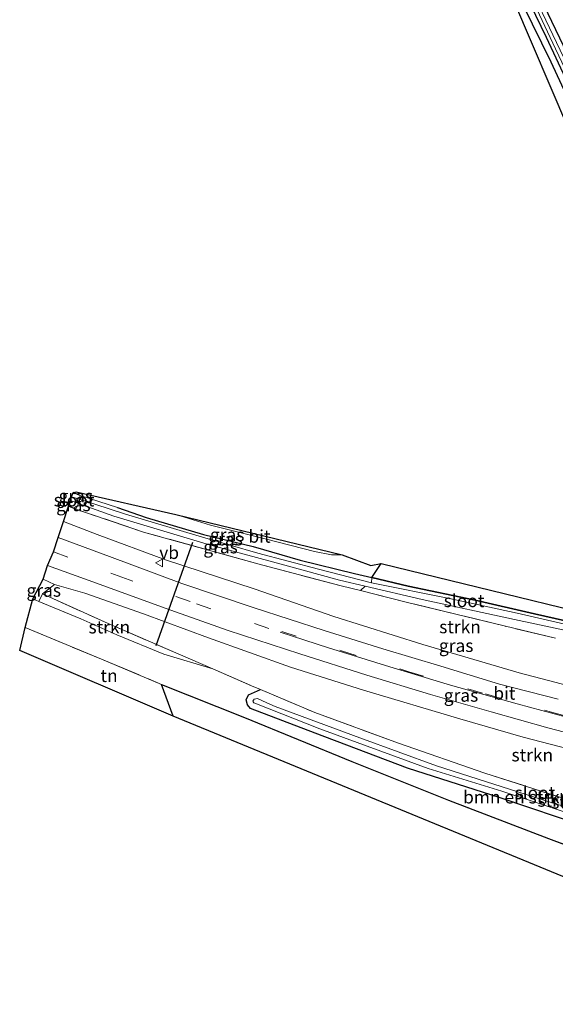
# Model space of a CAD drawing. Units: metres. Extents: x 195844 to 200012, y 393748 to 400002.
# Drawn here: x 196630 to 196735, y 398397 to 398590 of the extents above; entities that cross this region are included whole.
import ezdxf
from ezdxf.enums import TextEntityAlignment as Align

# ---------------------------------------------------------------- set-up
doc = ezdxf.new("R2010")
doc.units = ezdxf.units.M
doc.linetypes.add('IE-TERREINAFSCHEIDING', pattern=[10, 8, -2])
doc.linetypes.add('VW-3-9_STREEP', pattern=[12, 3, -9])
doc.layers.get('0').update_dxf_attribs({"lineweight": 25})
for name, color, linetype, lineweight in [('B-ME-GR-BOMENSTRUIKEN-GV-B6', 93, 'Continuous', 18), ('B-ME-GR-STRUIKEN-GV-B6', 93, 'Continuous', 18), ('B-ME-GW-KRUINLIJN-L-B1', 93, 'Continuous', 18), ('B-ME-IE-GRASLAND-GV-B6', 93, 'Continuous', 18), ('B-ME-IE-GRONDWERKLIJN-GROND_INGERICHT-GV-B6', 253, 'Continuous', 18), ('B-ME-IE-TERREINAFSCHEIDING-RASTERHEKWERK-L-B1', 8, 'IE-TERREINAFSCHEIDING', 18), ('B-ME-OG-WATER-GV-B6', 153, 'Continuous', 18), ('B-ME-VH-VERH_SOORT-BITUMEN-GV-B6', 8, 'IE-TERREINAFSCHEIDING-NATUURLIJK-HOUTWAL', 18), ('B-ME-VW-MARKERING-39STREEP-015-L-B1', 255, 'VW-3-9_STREEP', 18), ('B-ME-VW-MARKERING-STREEP-015-L-B1', 7, 'Continuous', 18), ('B-ME-VW-MEUBILAIR_WEGMEUBILAIR-VERKEERSBORD-S-B1', 8, 'Continuous', 18)]:
    doc.layers.add(name, color=color, linetype=linetype, lineweight=lineweight)
for name, color, linetype in [('B-ME-GR-BOS-GV-B6', 10, 'Continuous'), ('B-ME-GW-INSTEEKWATERGANG-L-B1', 10, 'Continuous'), ('B-ME-KG-KADASTRAAL-OPNAMEDTMGRENS-L-B1', 10, 'Continuous'), ('B-ME-KW-DUIKER-L-B1', 10, 'Continuous')]:
    doc.layers.add(name, color=color, linetype=linetype)
doc.styles.add('NLCS-ISO', font='NLCS-ISO.TTF')
doc.linetypes.add('IE-TERREINAFSCHEIDING-NATUURLIJK-HOUTWAL', pattern='A,7,-1.5,[67,NLCS.SHX,S=0.75,R=45,X=0,Y=0],-1.5,7,-1.5,[70,NLCS.SHX,S=0.75,R=0,X=0,Y=0],-1.5', length=20)

# ---------------------------------------------------------------- blocks, each defined once
blk = doc.blocks.new('verkeersbord')
for p, q in [((0, 0.75), (-0.75, -0.625)), ((0.75, -0.625), (0, 0.75)), ((-0.75, -0.625), (0.75, -0.625))]:
    blk.add_line(p, q)

msp = doc.modelspace()

# ---------------------------------------------------------------- linework, layer by layer
at = {"layer": 'B-ME-GR-BOMENSTRUIKEN-GV-B6'}
for points in [[(196630.966, 398470.569, 18.009), (196632.495, 398476.218, 17.929), (196633.633, 398475.667, 18.105), (196641.859, 398472.299, 18.13), (196648.97, 398469.154, 18.03), (196658.139, 398465.328, 18.034), (196667.752, 398462.457, 18.117), (196675.384, 398459.151, 18.097), (196677.123, 398458.435, 18.092), (196675.97, 398457.897, 18.013), (196674.789, 398457.345, 18), (196674.331, 398456.385, 18), (196674.576, 398455.443, 18), (196675.156, 398454.685, 18), (196687.824, 398449.848, 17.888), (196705.946, 398442.995, 17.821), (196724.097, 398437.177, 17.896), (196741.185, 398431.444, 17.829)], [(196748.847, 398423.508, 17.917), (196733.604, 398429.225, 17.917), (196713.974, 398436.717, 17.883), (196695.036, 398444.279, 17.904), (196673.979, 398452.921, 18.038), (196657.71, 398459.416, 18.067), (196645.947, 398464.39, 18.009), (196630.966, 398470.569, 18.009)]]:
    msp.add_polyline3d(points, dxfattribs=at)
at = {"layer": 'B-ME-GR-BOS-GV-B6'}
for points in [[(196723.136, 398603.864, 17.737), (196734.042, 398581.521, 17.549), (196742.801, 398562.668, 17.549)], [(196737.58, 398568.263, 17.691), (196726.803, 398593.523, 17.817)], [(196741.537, 398470.831, 17.988), (196730.829, 398473.284, 17.913), (196719.231, 398475.976, 17.938), (196706.099, 398478.709, 18.051), (196698.929, 398480.37, 18.116), (196700.779, 398483.121, 18.059), (196762.921, 398467.993, 17.971)], [(196797.912, 398396.666, 17.9), (196743.365, 398418.89, 17.925), (196659.989, 398453.197, 18.067), (196657.71, 398459.416, 18.067), (196673.979, 398452.921, 18.038), (196695.036, 398444.279, 17.904), (196713.974, 398436.717, 17.883), (196733.604, 398429.225, 17.917), (196748.847, 398423.508, 17.917), (196766.684, 398417.891, 17.934), (196776.959, 398415.007, 18.009), (196792.497, 398410.245, 17.988), (196795.218, 398403.53, 17.959), (196797.143, 398398.626, 17.917), (196797.912, 398396.666, 17.9)]]:
    msp.add_polyline3d(points, dxfattribs=at)
at = {"layer": 'B-ME-GR-STRUIKEN-GV-B6'}
for points in [[(196638.499, 398491.406, 19.876), (196639.447, 398494.414, 18.368), (196640.906, 398493.8, 18.506), (196654.159, 398489.318, 18.556), (196676.589, 398483.075, 18.326), (196692.923, 398478.78, 18.293), (196696.74, 398477.819, 18.283), (196705.965, 398475.498, 18.259), (196724.867, 398470.884, 18.255), (196734.984, 398468.517, 18.268)], [(196750.354, 398455.799, 22.692), (196727.843, 398461.696, 22.149), (196708.932, 398467.233, 21.71), (196691.517, 398472.728, 21.213), (196675.888, 398478.18, 20.829), (196658.49, 398483.84, 20.44), (196645.109, 398488.833, 20.089), (196638.499, 398491.406, 19.876)], [(196740.159, 398435.926, 18.013), (196721.109, 398441.994, 18.026), (196704.171, 398447.91, 18.026), (196687.794, 398453.902, 18.076), (196677.123, 398458.435, 18.092), (196675.384, 398459.151, 18.097), (196667.752, 398462.457, 18.117), (196660.96, 398465.399, 18.134), (196647.216, 398471.346, 18.142), (196634.388, 398477.196, 18.493), (196636.733, 398479.008, 20.027), (196642.674, 398477.343, 20.261), (196654.194, 398473.262, 20.503), (196666.904, 398468.549, 20.841), (196683.01, 398462.772, 21.313), (196697.342, 398458.265, 21.56), (196716.228, 398452.682, 22.057), (196728.627, 398449.046, 22.416), (196742.737, 398445.397, 22.751)], [(196740.176, 398470.462, 17.666), (196727.423, 398473.385, 17.633), (196714.176, 398476.256, 17.637), (196699.239, 398479.282, 17.779), (196698.86, 398479.379, 17.782), (196698.929, 398480.37, 18.116), (196706.099, 398478.709, 18.051), (196719.231, 398475.976, 17.938), (196730.829, 398473.284, 17.913), (196741.537, 398470.831, 17.988)], [(196634.388, 398477.196, 18.493), (196647.216, 398471.346, 18.142), (196660.96, 398465.399, 18.134), (196667.752, 398462.457, 18.117), (196658.139, 398465.328, 18.034), (196648.97, 398469.154, 18.03), (196641.859, 398472.299, 18.13), (196633.633, 398475.667, 18.105), (196634.388, 398477.196, 18.493)], [(196734.984, 398468.517, 18.268), (196724.867, 398470.884, 18.255), (196705.965, 398475.498, 18.259), (196696.74, 398477.819, 18.283), (196697.671, 398478.698, 17.732), (196708.789, 398476.105, 17.7), (196726.903, 398472.135, 17.641), (196749.601, 398467.308, 17.612)], [(196741.185, 398431.444, 17.829), (196724.097, 398437.177, 17.896), (196705.946, 398442.995, 17.821), (196687.824, 398449.848, 17.888), (196675.156, 398454.685, 18), (196674.576, 398455.443, 18), (196674.331, 398456.385, 18), (196674.789, 398457.345, 18), (196675.97, 398457.897, 18.013), (196677.123, 398458.435, 18.092)], [(196677.123, 398458.435, 18.092), (196687.794, 398453.902, 18.076), (196704.171, 398447.91, 18.026), (196721.109, 398441.994, 18.026), (196740.159, 398435.926, 18.013)], [(196756.455, 398429.58, 17.558), (196734.13, 398436.222, 17.528), (196711.604, 398443.43, 17.541), (196696.591, 398448.919, 17.583), (196679.979, 398455.066, 17.562), (196678.381, 398455.792, 17.616), (196676.547, 398456.631, 17.616), (196675.877, 398456.547, 17.616), (196675.634, 398456.164, 17.616), (196675.808, 398455.83, 17.616), (196676.336, 398455.58, 17.616), (196688.776, 398450.716, 17.566), (196710.013, 398442.953, 17.499), (196724.416, 398438.455, 17.578), (196740.633, 398433.092, 17.578)]]:
    msp.add_polyline3d(points, dxfattribs=at)
at = {"layer": 'B-ME-GW-INSTEEKWATERGANG-L-B1'}
for p, q in [((196641.777, 398496.509, 18.272), (196640.397, 398497.042, 18.264)), ((196640.906, 398493.8, 18.506), (196639.447, 398494.414, 18.368))]:
    msp.add_line(p, q, dxfattribs=at)
for points in [[(196730.403, 398597.501, 17.077), (196737.251, 398583.113, 17.04), (196744.737, 398567.205, 17.04), (196753.121, 398549.025, 17.04), (196760.847, 398532.087, 17.014), (196767.395, 398517.297, 17.044), (196776.475, 398497.971, 17.065), (196783.162, 398482.573, 17.069), (196788.588, 398470.495, 17.161), (196789.277, 398468.904, 17.198), (196789.163, 398468.429, 17.211), (196788.553, 398468.206, 17.211), (196787.82, 398468.128, 17.211), (196787.195, 398468.364, 17.211), (196786.578, 398469.28, 17.211), (196780.918, 398481.381, 17.119), (196774.616, 398495.723, 17.115), (196768.035, 398511.033, 17.065), (196760.593, 398527.586, 17.04), (196751.229, 398547.92, 17.035), (196741.717, 398568.176, 17.031), (196733.2, 398586.319, 17.031), (196724.93, 398603.535, 16.992)], [(196649.051, 398494.119, 18.251), (196654.726, 398492.195, 18.247), (196665.933, 398488.855, 18.23), (196675.657, 398486.477, 18.23), (196684.915, 398483.771, 18.172), (196695.582, 398481.146, 18.147), (196698.929, 398480.37, 18.116), (196706.099, 398478.709, 18.051), (196719.231, 398475.976, 17.938), (196730.829, 398473.284, 17.913), (196741.537, 398470.831, 17.988)], [(196769.785, 398427.691, 18.184), (196780.303, 398424.635, 18.076), (196790.199, 398421.721, 18.126), (196795.423, 398420.513, 18.126), (196797.147, 398419.771, 18.126), (196797.292, 398419.299, 18.126), (196797.492, 398418.42, 18.126), (196797.226, 398417.683, 18.126), (196796.252, 398417.213, 18.126), (196793.187, 398417.397, 18.113), (196779.023, 398421.074, 18.059), (196757.46, 398426.526, 17.913), (196741.185, 398431.444, 17.829), (196724.097, 398437.177, 17.896), (196705.946, 398442.995, 17.821), (196687.824, 398449.848, 17.888), (196675.156, 398454.685, 18), (196674.576, 398455.443, 18), (196674.331, 398456.385, 18), (196674.789, 398457.345, 18), (196675.97, 398457.897, 18.013), (196677.123, 398458.435, 18.092)]]:
    msp.add_polyline3d(points, dxfattribs=at)
at = {"layer": 'B-ME-GW-KRUINLIJN-L-B1'}
msp.add_line((196636.733, 398479.008, 20.027), (196634.486, 398480.076, 20.014), dxfattribs=at)
at = {"layer": 'B-ME-IE-GRASLAND-GV-B6'}
for points in [[(196724.93, 398603.535, 16.992), (196733.2, 398586.319, 17.031), (196741.717, 398568.176, 17.031), (196751.229, 398547.92, 17.035), (196760.593, 398527.586, 17.04), (196768.035, 398511.033, 17.065), (196774.616, 398495.723, 17.115), (196780.918, 398481.381, 17.119), (196786.578, 398469.28, 17.211), (196787.195, 398468.364, 17.211), (196787.82, 398468.128, 17.211), (196788.553, 398468.206, 17.211), (196786.686, 398467.732, 17.695), (196785.98, 398466.845, 17.779), (196781.48, 398476.979, 17.712), (196774.908, 398491.822, 17.65), (196768.268, 398506.837, 17.624), (196761.985, 398521.367, 17.524), (196752.525, 398541.853, 17.549), (196742.801, 398562.668, 17.549), (196734.042, 398581.521, 17.549), (196723.136, 398603.864, 17.737)], [(196730.403, 398597.501, 17.077), (196737.251, 398583.113, 17.04), (196744.737, 398567.205, 17.04), (196753.121, 398549.025, 17.04), (196760.847, 398532.087, 17.014), (196767.395, 398517.297, 17.044), (196776.475, 398497.971, 17.065), (196783.162, 398482.573, 17.069), (196788.588, 398470.495, 17.161), (196789.277, 398468.904, 17.198), (196789.163, 398468.429, 17.211), (196788.553, 398468.206, 17.211), (196787.82, 398468.128, 17.211), (196787.195, 398468.364, 17.211), (196786.578, 398469.28, 17.211), (196780.918, 398481.381, 17.119), (196774.616, 398495.723, 17.115), (196768.035, 398511.033, 17.065), (196760.593, 398527.586, 17.04), (196751.229, 398547.92, 17.035), (196741.717, 398568.176, 17.031), (196733.2, 398586.319, 17.031), (196724.93, 398603.535, 16.992)], [(196727.678, 398599.619, 16.555), (196734.978, 398584.115, 16.555), (196743.133, 398566.911, 16.555), (196752.129, 398547.67, 16.576), (196760.642, 398528.993, 16.584), (196770.815, 398506.102, 16.559), (196779.176, 398487.456, 16.68), (196785.189, 398473.812, 16.701), (196787.266, 398469.549, 16.739), (196787.77, 398468.76, 16.739), (196788.036, 398468.824, 16.739), (196788.244, 398469.08, 16.739), (196786.42, 398473.231, 16.722), (196783.626, 398479.129, 16.597), (196777.303, 398493.45, 16.559), (196769.888, 398509.703, 16.555), (196762.657, 398525.973, 16.555), (196754.225, 398544.434, 16.555), (196746.382, 398561.691, 16.559), (196737.236, 398580.949, 16.576), (196727.522, 398601.434, 16.551)], [(196737.251, 398583.113, 17.04), (196730.403, 398597.501, 17.077)], [(196640.041, 398496.25, 17.888), (196640.397, 398497.042, 18.264), (196641.777, 398496.509, 18.272), (196641.614, 398495.737, 17.881), (196640.041, 398496.25, 17.888)], [(196640.397, 398497.042, 18.264), (196640.985, 398497.185, 18.239), (196660.506, 398492.752, 18.205), (196667.307, 398490.677, 18.205), (196678.273, 398487.942, 18.218), (196687.71, 398485.491, 18.184), (196691.02, 398484.843, 18.159), (196693.121, 398484.85, 18.159), (196698.728, 398482.727, 18.159), (196700.779, 398483.121, 18.059), (196698.929, 398480.37, 18.116), (196695.582, 398481.146, 18.147), (196684.915, 398483.771, 18.172), (196675.657, 398486.477, 18.23), (196665.933, 398488.855, 18.23), (196654.726, 398492.195, 18.247), (196649.051, 398494.119, 18.251), (196641.777, 398496.509, 18.272), (196640.397, 398497.042, 18.264)], [(196641.777, 398496.509, 18.272), (196649.051, 398494.119, 18.251), (196654.726, 398492.195, 18.247), (196665.933, 398488.855, 18.23), (196675.657, 398486.477, 18.23), (196684.915, 398483.771, 18.172), (196695.582, 398481.146, 18.147), (196698.929, 398480.37, 18.116), (196698.86, 398479.379, 17.782), (196688.522, 398482.019, 17.85), (196676.576, 398485.156, 17.875), (196665.731, 398488.276, 17.842), (196650.644, 398492.795, 17.842), (196641.614, 398495.737, 17.881), (196641.777, 398496.509, 18.272)], [(196639.447, 398494.414, 18.368), (196639.859, 398495.508, 17.892), (196641.414, 398494.942, 17.892), (196640.906, 398493.8, 18.506), (196639.447, 398494.414, 18.368)], [(196696.74, 398477.819, 18.283), (196692.923, 398478.78, 18.293), (196676.589, 398483.075, 18.326), (196654.159, 398489.318, 18.556), (196640.906, 398493.8, 18.506), (196641.414, 398494.942, 17.892), (196648.365, 398492.415, 17.892), (196666.633, 398486.959, 17.9), (196681.899, 398482.825, 17.838), (196692.597, 398479.882, 17.746), (196697.671, 398478.698, 17.732), (196696.74, 398477.819, 18.283)], [(196637.448, 398488.223, 20.023), (196638.499, 398491.406, 19.876), (196645.109, 398488.833, 20.089), (196658.49, 398483.84, 20.44), (196675.888, 398478.18, 20.829), (196691.517, 398472.728, 21.213), (196708.932, 398467.233, 21.71), (196727.843, 398461.696, 22.149), (196750.354, 398455.799, 22.692)], [(196735.46, 398456.515, 22.558), (196723.986, 398459.492, 22.253), (196712.477, 398462.992, 21.982), (196701.082, 398466.384, 21.673), (196689.619, 398470.018, 21.393), (196675.901, 398474.446, 21.017), (196661.666, 398479.211, 20.616), (196647.53, 398484.519, 20.273), (196637.448, 398488.223, 20.023)], [(196742.737, 398445.397, 22.751), (196728.627, 398449.046, 22.416), (196716.228, 398452.682, 22.057), (196697.342, 398458.265, 21.56), (196683.01, 398462.772, 21.313), (196666.904, 398468.549, 20.841), (196654.194, 398473.262, 20.503), (196642.674, 398477.343, 20.261), (196636.733, 398479.008, 20.027), (196634.486, 398480.076, 20.014), (196635.361, 398482.753, 20.131)], [(196635.361, 398482.753, 20.131), (196644.215, 398479.531, 20.344), (196658.424, 398474.378, 20.704), (196670.803, 398470.004, 21.013), (196684.836, 398465.391, 21.397), (196697.967, 398461.228, 21.731), (196710.461, 398457.463, 22.078), (196722.372, 398454.036, 22.341), (196733.47, 398450.904, 22.634), (196744.525, 398448.05, 22.909)], [(196632.495, 398476.218, 17.929), (196634.486, 398480.076, 20.014), (196636.733, 398479.008, 20.027), (196634.388, 398477.196, 18.493), (196633.633, 398475.667, 18.105), (196632.495, 398476.218, 17.929)]]:
    msp.add_polyline3d(points, dxfattribs=at)
at = {"layer": 'B-ME-IE-GRONDWERKLIJN-GROND_INGERICHT-GV-B6'}
msp.add_polyline3d([(196659.989, 398453.197, 18.067), (196629.901, 398466.057, 18.021), (196630.966, 398470.569, 18.009), (196645.947, 398464.39, 18.009), (196657.71, 398459.416, 18.067), (196659.989, 398453.197, 18.067)], dxfattribs=at)
at = {"layer": 'B-ME-IE-TERREINAFSCHEIDING-RASTERHEKWERK-L-B1'}
for p, q in [((196641.777, 398496.509, 18.272), (196649.051, 398494.119, 18.251)), ((196657.71, 398459.416, 18.067), (196659.989, 398453.197, 18.067))]:
    msp.add_line(p, q, dxfattribs=at)
for points in [[(196723.136, 398603.864, 17.737), (196734.042, 398581.521, 17.549), (196742.801, 398562.668, 17.549), (196752.525, 398541.853, 17.549), (196761.985, 398521.367, 17.524), (196768.268, 398506.837, 17.624), (196774.908, 398491.822, 17.65), (196781.48, 398476.979, 17.712), (196785.98, 398466.845, 17.779)], [(196640.906, 398493.8, 18.506), (196641.414, 398494.942, 17.892), (196641.614, 398495.737, 17.881), (196641.777, 398496.509, 18.272)], [(196734.984, 398468.517, 18.268), (196724.867, 398470.884, 18.255), (196705.965, 398475.498, 18.259), (196696.74, 398477.819, 18.283), (196692.923, 398478.78, 18.293), (196676.589, 398483.075, 18.326), (196654.159, 398489.318, 18.556), (196640.906, 398493.8, 18.506)], [(196641.859, 398472.299, 18.13), (196633.633, 398475.667, 18.105), (196634.388, 398477.196, 18.493), (196647.216, 398471.346, 18.142), (196660.96, 398465.399, 18.134), (196667.752, 398462.457, 18.117), (196675.384, 398459.151, 18.097), (196677.123, 398458.435, 18.092)], [(196630.966, 398470.569, 18.009), (196645.947, 398464.39, 18.009), (196657.71, 398459.416, 18.067)], [(196797.912, 398396.666, 17.9), (196797.143, 398398.626, 17.917), (196795.218, 398403.53, 17.959), (196792.497, 398410.245, 17.988), (196776.959, 398415.007, 18.009), (196766.684, 398417.891, 17.934), (196748.847, 398423.508, 17.917), (196733.604, 398429.225, 17.917), (196713.974, 398436.717, 17.883), (196695.036, 398444.279, 17.904), (196673.979, 398452.921, 18.038), (196657.71, 398459.416, 18.067)], [(196677.123, 398458.435, 18.092), (196687.794, 398453.902, 18.076), (196704.171, 398447.91, 18.026), (196721.109, 398441.994, 18.026), (196740.159, 398435.926, 18.013), (196752.498, 398432.449, 18.042), (196763.73, 398429.063, 18.013), (196769.785, 398427.691, 18.184)]]:
    msp.add_polyline3d(points, dxfattribs=at)
at = {"layer": 'B-ME-KG-KADASTRAAL-OPNAMEDTMGRENS-L-B1'}
for points in [[(196737.58, 398568.263, 17.691), (196726.803, 398593.523, 17.817)], [(196743.365, 398418.89, 17.925), (196659.989, 398453.197, 18.067), (196629.901, 398466.057, 18.021), (196630.966, 398470.569, 18.009), (196632.495, 398476.218, 17.929), (196634.486, 398480.076, 20.014), (196635.361, 398482.753, 20.131), (196636.533, 398485.413, 20.073), (196637.448, 398488.223, 20.023), (196638.499, 398491.406, 19.876), (196639.447, 398494.414, 18.368), (196639.859, 398495.508, 17.892), (196640.041, 398496.25, 17.888), (196640.397, 398497.042, 18.264), (196640.985, 398497.185, 18.239), (196660.506, 398492.752, 18.205), (196693.121, 398484.85, 18.159), (196698.728, 398482.727, 18.159), (196700.779, 398483.121, 18.059), (196762.921, 398467.993, 17.971)]]:
    msp.add_polyline3d(points, dxfattribs=at)
at = {"layer": 'B-ME-KW-DUIKER-L-B1'}
msp.add_line((196656.678, 398467.057, 18.117), (196663.878, 398487.306, 18.557), dxfattribs=at)
at = {"layer": 'B-ME-OG-WATER-GV-B6'}
for points in [[(196727.522, 398601.434, 16.551), (196737.236, 398580.949, 16.576), (196746.382, 398561.691, 16.559), (196754.225, 398544.434, 16.555), (196762.657, 398525.973, 16.555), (196769.888, 398509.703, 16.555), (196777.303, 398493.45, 16.559), (196783.626, 398479.129, 16.597), (196786.42, 398473.231, 16.722), (196788.244, 398469.08, 16.739), (196788.036, 398468.824, 16.739), (196787.77, 398468.76, 16.739), (196787.266, 398469.549, 16.739), (196785.189, 398473.812, 16.701), (196779.176, 398487.456, 16.68), (196770.815, 398506.102, 16.559), (196760.642, 398528.993, 16.584), (196752.129, 398547.67, 16.576), (196743.133, 398566.911, 16.555), (196734.978, 398584.115, 16.555), (196727.678, 398599.619, 16.555)], [(196639.859, 398495.508, 17.892), (196640.041, 398496.25, 17.888), (196641.614, 398495.737, 17.881), (196641.414, 398494.942, 17.892), (196639.859, 398495.508, 17.892)], [(196749.601, 398467.308, 17.612), (196726.903, 398472.135, 17.641), (196708.789, 398476.105, 17.7), (196697.671, 398478.698, 17.732), (196692.597, 398479.882, 17.746), (196681.899, 398482.825, 17.838), (196666.633, 398486.959, 17.9), (196648.365, 398492.415, 17.892), (196641.414, 398494.942, 17.892), (196641.614, 398495.737, 17.881)], [(196641.614, 398495.737, 17.881), (196650.644, 398492.795, 17.842), (196665.731, 398488.276, 17.842), (196676.576, 398485.156, 17.875), (196688.522, 398482.019, 17.85), (196698.86, 398479.379, 17.782), (196699.239, 398479.282, 17.779), (196714.176, 398476.256, 17.637), (196727.423, 398473.385, 17.633), (196740.176, 398470.462, 17.666)], [(196740.633, 398433.092, 17.578), (196724.416, 398438.455, 17.578), (196710.013, 398442.953, 17.499), (196688.776, 398450.716, 17.566), (196676.336, 398455.58, 17.616), (196675.808, 398455.83, 17.616), (196675.634, 398456.164, 17.616), (196675.877, 398456.547, 17.616), (196676.547, 398456.631, 17.616), (196678.381, 398455.792, 17.616), (196679.979, 398455.066, 17.562)], [(196679.979, 398455.066, 17.562), (196696.591, 398448.919, 17.583), (196711.604, 398443.43, 17.541), (196734.13, 398436.222, 17.528), (196756.455, 398429.58, 17.558)]]:
    msp.add_polyline3d(points, dxfattribs=at)
at = {"layer": 'B-ME-VH-VERH_SOORT-BITUMEN-GV-B6'}
for points in [[(196660.506, 398492.752, 18.205), (196693.121, 398484.85, 18.159), (196691.02, 398484.843, 18.159), (196687.71, 398485.491, 18.184), (196678.273, 398487.942, 18.218), (196667.307, 398490.677, 18.205), (196660.506, 398492.752, 18.205)], [(196635.361, 398482.753, 20.131), (196636.533, 398485.413, 20.073), (196637.448, 398488.223, 20.023), (196647.53, 398484.519, 20.273), (196661.666, 398479.211, 20.616), (196675.901, 398474.446, 21.017), (196689.619, 398470.018, 21.393), (196701.082, 398466.384, 21.673), (196712.477, 398462.992, 21.982), (196723.986, 398459.492, 22.253), (196735.46, 398456.515, 22.558)], [(196744.525, 398448.05, 22.909), (196733.47, 398450.904, 22.634), (196722.372, 398454.036, 22.341), (196710.461, 398457.463, 22.078), (196697.967, 398461.228, 21.731), (196684.836, 398465.391, 21.397), (196670.803, 398470.004, 21.013), (196658.424, 398474.378, 20.704), (196644.215, 398479.531, 20.344), (196635.361, 398482.753, 20.131)]]:
    msp.add_polyline3d(points, dxfattribs=at)
at = {"layer": 'B-ME-VW-MARKERING-39STREEP-015-L-B1'}
for points in [[(196636.533, 398485.413, 20.073), (196649.229, 398480.705, 20.399), (196664.566, 398475.23, 20.787), (196680.137, 398469.929, 21.209)], [(196681.272, 398469.784, 21.259), (196692.993, 398466.011, 21.564), (196706.232, 398461.906, 21.873), (196721.215, 398457.551, 22.253), (196734.17, 398453.967, 22.563), (196753.241, 398448.986, 23.051), (196769.661, 398444.858, 23.361), (196781.274, 398442.002, 23.478), (196793.684, 398438.944, 23.657)]]:
    msp.add_polyline3d(points, dxfattribs=at)
at = {"layer": 'B-ME-VW-MARKERING-STREEP-015-L-B1'}
msp.add_polyline3d([(196796.671, 398438.027, 23.678), (196786.023, 398440.604, 23.59), (196774.691, 398443.398, 23.444), (196761.571, 398446.633, 23.202), (196749.75, 398449.674, 22.947), (196739.549, 398452.322, 22.784), (196727.441, 398455.596, 22.5), (196714.35, 398459.26, 22.203), (196702.45, 398462.842, 21.873), (196690.426, 398466.571, 21.493), (196680.946, 398469.65, 21.255)], dxfattribs=at)

# ---------------------------------------------------------------- block references
at = {"layer": 'B-ME-VW-MEUBILAIR_WEGMEUBILAIR-VERKEERSBORD-S-B1', "rotation": 90}
msp.add_blockref('verkeersbord', (196657.26, 398483.246, 20.428), dxfattribs=at)

# ---------------------------------------------------------------- texts
at = {"layer": 'B-ME-GR-BOMENSTRUIKEN-GV-B6', "ltscale": 0.2, "style": 'NLCS-ISO'}
msp.add_text('bmn en strkn', height=2.5, dxfattribs=at).set_placement((196727.3479, 398437.316), align=Align.MIDDLE_CENTER)
at = {"layer": 'B-ME-GR-STRUIKEN-GV-B6', "ltscale": 0.2, "style": 'NLCS-ISO'}
for p in [(196647.4783, 398470.6713), (196716.2414, 398470.704), (196730.4193, 398445.568), (196735.5228, 398436.6778), (196738.2197, 398436.3199)]:
    msp.add_text('strkn', height=2.5, dxfattribs=at).set_placement(p, align=Align.MIDDLE_CENTER)
at = {"layer": 'B-ME-IE-GRASLAND-GV-B6', "ltscale": 0.2, "style": 'NLCS-ISO'}
for p in [(196640.909, 398496.3895), (196640.4305, 398494.654), (196670.2715, 398487.944), (196670.588, 398488.7775), (196669.2885, 398486.3805), (196634.614, 398477.8715), (196715.4855, 398467.037), (196716.437, 398457.278)]:
    msp.add_text('gras', height=2.5, dxfattribs=at).set_placement(p, align=Align.MIDDLE_CENTER)
at = {"layer": 'B-ME-IE-GRONDWERKLIJN-GROND_INGERICHT-GV-B6', "ltscale": 0.2, "style": 'NLCS-ISO'}
msp.add_text('tn', height=2.5, dxfattribs=at).set_placement((196647.417, 398461.1377), align=Align.MIDDLE_CENTER)
at = {"layer": 'B-ME-OG-WATER-GV-B6', "ltscale": 0.2, "style": 'NLCS-ISO'}
for p in [(196640.5574, 398495.589), (196717.0368, 398475.832), (196730.9217, 398438.1614)]:
    msp.add_text('sloot', height=2.5, dxfattribs=at).set_placement(p, align=Align.MIDDLE_CENTER)
at = {"layer": 'B-ME-VH-VERH_SOORT-BITUMEN-GV-B6', "ltscale": 0.2, "style": 'NLCS-ISO'}
for p in [(196676.9204, 398488.4724), (196724.9356, 398457.6721)]:
    msp.add_text('bit', height=2.5, dxfattribs=at).set_placement(p, align=Align.MIDDLE_CENTER)
at = {"layer": 'B-ME-VW-MEUBILAIR_WEGMEUBILAIR-VERKEERSBORD-S-B1', "ltscale": 0.2, "style": 'NLCS-ISO'}
msp.add_text('vb', height=2.5, dxfattribs=at).set_placement((196657.26, 398483.246, 20.428), align=Align.BOTTOM_LEFT)

doc.saveas('drawing.dxf')
